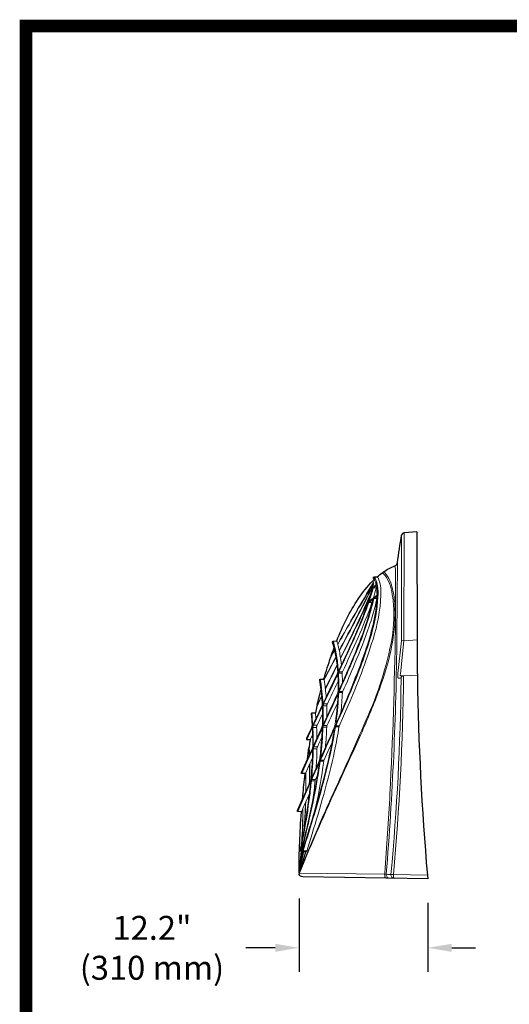
# Paper-space layout '1' of a CAD drawing. Units: feet. Extents: x 0.4 to 8.4, y 0 to 10.5.
# Drawn here: x 0.4 to 1.9, y 7.4 to 10.5 of the extents above; entities that cross this region are included whole.
import ezdxf
from ezdxf.enums import TextEntityAlignment as Align

# ---------------------------------------------------------------- set-up
doc = ezdxf.new("R2010")
doc.units = ezdxf.units.FT
doc.header["$MEASUREMENT"] = 0
doc.header["$PDMODE"] = 35
doc.header["$PDSIZE"] = 1
doc.layers.get('0').update_dxf_attribs({"lineweight": 9})
doc.layers.get('Defpoints').update_dxf_attribs({"lineweight": 0})
for name, color, linetype, lineweight in [('UGD - DETAIL 2', 7, 'Continuous', 5), ('UGD - DETAIL 3', 7, 'Continuous', 9), ('UGD - DETAIL 5', 7, 'Continuous', 25), ('UGD - TITLEBLOCK', 7, 'Continuous', 9)]:
    doc.layers.add(name, color=color, linetype=linetype, lineweight=lineweight)
doc.layers.add('UGD - DETAIL TEXT', color=7, linetype='Continuous')
doc.styles.add('UGD_Standard', font='arial.ttf')
doc.dimstyles.new('UGD_Standard', dxfattribs={"dimtxt": 0.075, "dimasz": 0.075, "dimexe": 0.075, "dimexo": 0.075, "dimgap": 0.075, "dimtad": 0, "dimtih": 1, "dimtoh": 1, "dimlfac": -1, "dimzin": 0, "dimdsep": 46, "dimtxsty": 'UGD_Standard', "dimcen": 0.075, "dimclrd": 7, "dimclre": 7, "dimclrt": 7, "dimadec": 0, "dimazin": 0, "dimtfac": 1, "dimtofl": 0, "dimtmove": 0, "dimatfit": 1, "dimfxl": 1, "dimtfill": 1, "dimtolj": 1, "dimtzin": 0, "dimlwd": -1, "dimlwe": -1, "dimarcsym": 0})

# ---------------------------------------------------------------- blocks, each defined once
blk = doc.blocks.new('Titleblock_8_tall')
at = {"layer": 'UGD - TITLEBLOCK', "const_width": 0.04}
blk.add_lwpolyline([(0.125, -0.25), (8.125, -0.25), (8.125, 10.25), (0.125, 10.25)], close=True, dxfattribs=at)
at = {"style": 'UGD_Standard'}
for tag, height, p in [('TITLE1', 0.12, (7.5118, 8.9761)), ('TITLE3', 0.1, (7.748, 8.9761))]:
    blk.add_attdef(tag, text='', height=height, rotation=90, dxfattribs=at).set_placement(p, align=Align.MIDDLE_CENTER)
for tag, p in [('PROJNO', (7.8018, 6.1563)), ('DATE', (7.5881, 6.1563))]:
    blk.add_attdef(tag, text='', height=0.075, rotation=90, dxfattribs=at).set_placement(p, align=Align.BOTTOM_LEFT)
blk.add_attdef('SHEET', text='', height=0.2, dxfattribs=at).set_placement((7.7534, -0.0032), align=Align.MIDDLE_CENTER)
blk = doc.blocks.new('*D48')
at = {"layer": 'Defpoints', "color": 0, "transparency": 16777216}
for p in [(-6.4019, -2.6565), (-5.9996, -2.6706), (-5.9996, -2.8863)]:
    blk.add_point(p, dxfattribs=at)
at = {"layer": 'UGD - DETAIL TEXT', "color": 7, "transparency": 16777216}
for p, q in [((-6.4019, -2.7315), (-6.4019, -2.9613)), ((-5.9996, -2.7456), (-5.9996, -2.9613)), ((-6.4769, -2.8863), (-6.5686, -2.8863)), ((-5.9246, -2.8863), (-5.8496, -2.8863))]:
    blk.add_line(p, q, dxfattribs=at)
for points in [[(-6.4769, -2.8738), (-6.4769, -2.8988), (-6.4019, -2.8863)], [(-5.9246, -2.8738), (-5.9246, -2.8988), (-5.9996, -2.8863)]]:
    blk.add_solid(points, dxfattribs=at)
at = {"layer": 'UGD - DETAIL TEXT', "color": 7, "transparency": 16777216, "insert": (-6.8627, -2.8863), "char_height": 0.075, "attachment_point": 5, "style": 'UGD_Standard', "bg_fill": 3, "box_fill_scale": 1.25, "bg_fill_color": 256, "bg_fill_true_color": 13158600, "bg_fill_transparency": 0}
blk.add_mtext('\\A1;12.2"\\P(310 mm)', dxfattribs=at)
blk = doc.blocks.new('sc800_endcapRIGHT')
at = {"layer": 'UGD - DETAIL 2'}
for points in [[(-4.743, 28.386, -0.035773), (-4.667, 28.272, -0.088914), (-4.442, 27.546, -0.040603), (-4.391, 26.655, -0.063204), (-5.138, 22.504, -0.028919), (-7.495, 16.24), (-8.316, 14.354, 0.059539), (-8.333, 14.297, -0.014366), (-8.75, 12.021, -0.015784), (-9.77, 7.925, -0.006251), (-10.859, 4.234), (-11.363, 2.6, -0.035402), (-11.373, 2.572, -0.069048), (-11.384, 2.556, -0.209945), (-11.395, 2.551), (-11.435, 2.551), (-11.673, 1.78), (-11.911, 1.013, -0.021464), (-11.921, 0.985, -0.029243), (-11.931, 0.963, -0.803198), (-11.933, 0.963, -0.071704), (-11.934, 0.968, -0.034418), (-11.936, 1.014, -0.05588), (-11.931, 1.068), (-11.475, 2.551)], [(-5.047, 28.359, -0.105902), (-4.812, 27.891, -0.071454), (-4.689, 26.598, -0.057026), (-5.282, 23.114, -0.032348), (-7.392, 17.326), (-8.674, 14.395, 0.031579), (-8.693, 14.345, 0.035088), (-8.704, 14.293, -0.01803), (-9.275, 11.342, -0.011084), (-10.014, 8.431, -0.006952), (-11.074, 4.815, -0.001354), (-11.738, 2.673)], [(-11.7, 2.64, 0.001837), (-10.91, 5.21, 0.007322), (-9.897, 8.717, 0.012464), (-9.138, 11.797, 0.015638), (-8.671, 14.294, -0.043239), (-8.659, 14.335, -0.037625), (-8.641, 14.374, 0.007072), (-6.996, 18.191, 0.028634), (-5.294, 22.977, 0.054726), (-4.67, 26.474, 0.045784), (-4.712, 27.534, 0.075318), (-4.89, 28.163, 0.064827), (-5.023, 28.369)], [(-8.917, 22.316, -0.031361), (-8.599, 20.953, -0.023585), (-8.431, 19.563, 0.164501), (-8.423, 19.54, 0.298254), (-8.404, 19.536, 0.120707), (-8.371, 19.56, 0.07529), (-8.324, 19.632, 0.003157), (-7.411, 21.589, 0.006878), (-6.537, 23.564, 0.009731), (-5.811, 25.386, 0.030061), (-5.22, 27.26), (-5.208, 27.288), (-5.146, 27.372), (-5.04, 27.471), (-4.956, 27.538), (-4.866, 27.621), (-4.846, 27.649, 0.064049), (-5.003, 28.099), (-5.011, 28.113)], [(-8.15, 20.753), (-8.173, 20.76, -0.228937), (-8.185, 20.77, 0.01244), (-8.299, 21.423, 0.00078), (-6.642, 24.56, 0.01094), (-5.216, 27.388, 0.006754), (-5.062, 27.734, -0.651634), (-5.124, 27.729, -0.014652), (-5.667, 26.558, -0.005769), (-7, 23.962, -0.000232), (-8.309, 21.474, 0.012468), (-8.438, 22.033, -0.00388), (-6.32, 25.716, 0.00426), (-5.086, 27.847), (-5.056, 27.9, 0.218365), (-5.053, 27.916, 0.366142), (-5.072, 27.921, 0.103071), (-5.092, 27.908, 0.079897), (-5.119, 27.873, -0.003692), (-6.79, 24.973, 0.003311), (-8.447, 22.067, -0.223025), (-8.416, 22.072)], [(-8.185, 20.77, 0.004133), (-6.651, 23.913, 0.020646), (-5.259, 27.106)], [(-5.403, 26.162, -0.079261), (-5.453, 26.137, -0.225053), (-5.47, 26.141, -0.240685), (-5.472, 26.149, -0.060007), (-5.469, 26.158, 0.008813), (-5.283, 26.741, 0.014224), (-5.124, 27.332, -0.111385), (-5.07, 27.38, -0.025083), (-5.008, 27.417), (-4.951, 27.463, -0.012195), (-4.889, 27.491, -0.064897), (-4.823, 27.51)], [(-5.124, 27.332), (-4.868, 27.336, 0.164025), (-4.836, 27.346)], [(-5.094, 26.409, 0.02029), (-4.836, 27.346, -0.10024), (-4.826, 27.361), (-4.813, 27.374), (-4.804, 27.381)], [(-8.535, 14.788), (-8.563, 14.762), (-8.589, 14.769), (-8.597, 14.785), (-8.597, 14.811, 0.02549), (-8.361, 17.499, -0.072805), (-8.349, 17.555, -0.046061), (-8.325, 17.608, 0.011422), (-6.482, 21.899, 0.041749), (-5.064, 26.344, -0.125237), (-5.036, 26.377, -0.024022), (-5.011, 26.396, -0.033695), (-4.947, 26.433), (-4.879, 26.485, -0.023541), (-4.805, 26.514, -0.073487), (-4.765, 26.522)], [(-8.291, 17.847, -0.117433), (-8.323, 17.815, -0.158941), (-8.343, 17.82, -0.227168), (-8.352, 17.844, 0.019342), (-8.382, 19.333, -0.100691), (-8.369, 19.402, -0.049471), (-8.339, 19.466, 0.009339), (-6.47, 23.578, 0.016436), (-5.539, 25.953, -0.094087), (-5.493, 26, -0.034358), (-5.437, 26.035, -0.00452), (-5.27, 26.176, -0.019624), (-5.222, 26.198, -0.039458), (-5.171, 26.213)], [(-8.102, 20.103, 0.011408), (-8.176, 20.703, 0.003558), (-6.712, 23.678, 0.013765), (-5.421, 26.528)], [(-8.158, 15.615, 0.019412), (-8.018, 17.518, -0.090266), (-8.001, 17.583, 0.011007), (-6.831, 20.267, 0.017862), (-5.496, 23.736, 0.01865), (-4.967, 25.506, 0.01439), (-4.772, 26.368, -0.136886)], [(-8.007, 18.471), (-8.037, 19.36), (-8.031, 19.401), (-8.017, 19.44, 0.006503), (-6.547, 22.665, 0.020394), (-5.24, 25.959, -0.107507), (-5.219, 25.987)], [(-5.539, 25.953), (-5.273, 25.955, 0.163488), (-5.24, 25.959)], [(-5.064, 26.344), (-4.807, 26.346, 0.15334), (-4.775, 26.354)], [(-8.881, 22.341, -0.031069), (-8.565, 20.974, -0.023412), (-8.398, 19.58, 0.110372), (-8.394, 19.568, 0.34152), (-8.376, 19.563)], [(-8.533, 22.374, -0.008775), (-8.447, 22.067)], [(-10.133, 18.731, -0.030338), (-9.883, 16.459, 0.087372), (-9.879, 16.438, 0.541161), (-9.862, 16.433, 0.093955), (-9.847, 16.448, 0.045894), (-9.828, 16.48), (-9.18, 17.834), (-8.533, 19.19), (-8.498, 19.264, 0.041684), (-8.465, 19.35, 0.079539), (-8.453, 19.441, -0.009736), (-8.509, 20.07, 0.007221), (-8.622, 20.848, 0.014385), (-8.744, 21.489, 0.007501), (-8.792, 21.701)], [(-8.751, 21.523, 0.000623), (-9.055, 20.977)], [(-9.052, 20.939, -0.000179), (-8.744, 21.489)], [(-8.309, 21.474, -0.195185), (-8.277, 21.466)], [(-8.626, 20.872, 0.001488), (-9.736, 18.739, -0.399359), (-9.709, 18.737)], [(-8.617, 20.821, 0.001481), (-9.729, 18.698, -0.011744), (-9.615, 17.89)], [(-8.514, 20.107, 0.000417), (-9.615, 17.89, -0.289786), (-9.582, 17.884)], [(-9.537, 17.088, 0.010758), (-9.608, 17.832, -0.000446), (-8.507, 20.038)], [(-8.339, 19.466), (-8.058, 19.465, -0.070626), (-8.017, 19.44)], [(-10.095, 18.76, -0.030098), (-9.847, 16.479), (-9.845, 16.469), (-9.84, 16.464)], [(-9.807, 14.523), (-9.819, 14.529), (-9.824, 14.543), (-9.825, 14.556, 0.016829), (-9.836, 16.251, -0.086241), (-9.819, 16.351, -0.05697), (-9.777, 16.443, 0.000618), (-8.507, 19.11, -0.148728), (-8.442, 19.163)], [(-9.465, 15.256, 0.011862), (-9.485, 16.282, -0.067606), (-9.477, 16.341, -0.047532), (-9.457, 16.398), (-9.166, 17.009, 0.00057), (-8.415, 18.593)], [(-8.382, 19.334), (-8.078, 19.34, 0.211394), (-8.037, 19.36)], [(-2.505, 18.858, -0.372828), (-2.27, 19.083), (-0.974, 19.139)], [(-10.93, 15.527, -0.011744), (-10.837, 14.432, 0.03641), (-10.834, 14.413, 0.108903), (-10.83, 14.406, 0.381245), (-10.822, 14.405, 0.106252), (-10.802, 14.435), (-10.494, 15.084, 0.001996), (-9.963, 16.205, 0.054544), (-9.923, 16.316, 0.068478), (-9.906, 16.439, 0.00118), (-9.951, 17.141, 0.013364), (-10.019, 17.784, -0.084738)], [(-8.325, 17.608), (-8.042, 17.606, -0.06484), (-8.001, 17.583)], [(-9.956, 17.199, 0.000569), (-10.38, 16.336)], [(-9.951, 17.141, 0.000556), (-10.365, 16.303, 0.000555)], [(-8.437, 17.251), (-8.439, 17.251, 0.1276), (-8.479, 17.23, 0.073124), (-8.511, 17.196, -0.001153), (-9.787, 14.41, 0.053989), (-9.819, 14.337, 0.064334), (-9.834, 14.258, -0.020778), (-10.059, 11.472, 0.09712), (-10.059, 11.437, 0.315039), (-10.04, 11.414, 0.391176)], [(-8.361, 17.499), (-8.059, 17.505, 0.176274), (-8.018, 17.518)], [(-10.785, 12.483, 0.014961), (-10.822, 14.186, -0.055329), (-10.804, 14.345, -0.051516), (-10.757, 14.497), (-9.945, 16.201, -0.092262), (-9.917, 16.242, -0.501394), (-9.898, 16.242, -0.122116), (-9.892, 16.216, -0.017814), (-9.882, 14.518), (-9.883, 14.444, -0.052263), (-9.898, 14.341, -0.045683), (-9.933, 14.242), (-10.004, 14.087), (-10.399, 13.227), (-10.731, 12.503), (-10.746, 12.468, -0.058233), (-10.759, 12.446, -0.188843), (-10.771, 12.438, -0.298874), (-10.779, 12.444, -0.080324), (-10.783, 12.459, -0.038864), (-10.785, 12.483)], [(-10.744, 12.48), (-10.747, 12.485), (-10.747, 12.5, 0.014342), (-10.785, 14.211, -0.071427), (-10.767, 14.338, -0.064557), (-10.72, 14.456), (-9.909, 16.168), (-9.894, 16.184)], [(-9.836, 16.252), (-9.529, 16.259, 0.264891), (-9.485, 16.282)], [(-9.777, 16.443), (-9.502, 16.438, -0.249339), (-9.457, 16.398)], [(-8.48, 16.521, -0.000802), (-9.461, 14.369, 0.044894), (-9.476, 14.324, 0.050788), (-9.483, 14.278, -0.01498), (-9.614, 12.352)], [(-10.893, 15.558, -0.012545), (-10.799, 14.458)], [(-9.874, 15.519), (-10.403, 14.398, 0.051301), (-10.425, 14.326, 0.055171), (-10.433, 14.251, -0.009711), (-10.399, 13.227)], [(-8.795, 13.906, 0.172415), (-8.81, 13.949, 0.250572), (-8.833, 13.957, 0.113787), (-8.855, 13.947, 0.052089), (-8.871, 13.932, 0.07688), (-8.904, 13.879), (-10.109, 11.198, 0.038467), (-10.132, 11.131, 0.033691), (-10.147, 11.061, -0.009545), (-10.413, 9.304, -0.009595), (-10.864, 6.95, -0.006156), (-11.355, 4.761, -0.003405), (-11.813, 2.885, 0.052912), (-11.824, 2.784), (-11.824, 2.755), (-11.823, 2.739, 0.01366), (-11.821, 2.724, 0.055528), (-11.815, 2.698, 0.251151), (-11.806, 2.687), (-11.758, 2.687, 0.230604), (-11.748, 2.696, 0.044379), (-11.742, 2.712, 0.000656), (-11.322, 4.067, 0.003652), (-10.526, 6.705, 0.010975), (-9.523, 10.393, 0.013844), (-8.942, 13.056, 0.003401), (-8.797, 13.87, 0.05195), (-8.795, 13.906)], [(-11.738, 2.725), (-11.769, 2.725, -0.242483), (-11.778, 2.731, -0.11421), (-11.787, 2.755, -0.06029), (-11.788, 2.797, -0.081294), (-11.775, 2.854, 0.002627), (-11.402, 4.379, 0.009401), (-10.683, 7.641, 0.016499), (-10.111, 11.061, -0.042077), (-10.097, 11.116, -0.045563), (-10.073, 11.169, -0.000193), (-9.795, 11.791, 0.000084), (-9.069, 13.414, 0.000184), (-8.871, 13.857, -0.089135), (-8.838, 13.891, -0.055214), (-8.816, 13.904, -0.103074), (-8.802, 13.906, -0.034646), (-8.795, 13.906)], [(-11.3, 11.249), (-11.001, 11.91), (-10.853, 12.234, 0.052208), (-10.815, 12.359, 0.047122), (-10.799, 12.49, 0.015531), (-10.841, 14.249, 0.108947), (-10.847, 14.276, 0.463743), (-10.856, 14.278, 0.097574), (-10.864, 14.27, 0.035131), (-10.874, 14.252), (-11.39, 13.156)], [(-10.931, 9.555, 0.018129), (-10.788, 12.209, -0.046039), (-10.773, 12.334, -0.052062), (-10.736, 12.453, -0.000835), (-9.959, 14.142, -0.055708), (-9.939, 14.176, -0.109465), (-9.922, 14.192, -0.377398), (-9.903, 14.189, -0.131375), (-9.895, 14.164, -0.044706), (-9.895, 14.111, -0.011645), (-9.988, 12.67, -0.009798), (-10.143, 11.224, -0.034182), (-10.158, 11.152, -0.038674), (-10.182, 11.081), (-10.283, 10.857, 0.001009), (-10.886, 9.498, -0.088912), (-10.903, 9.471, -0.609577), (-10.923, 9.473, -0.08624), (-10.93, 9.495, -0.057453), (-10.931, 9.555)], [(-10.886, 9.505), (-10.892, 9.515), (-10.895, 9.533), (-10.894, 9.558, 0.018034), (-10.751, 12.225, -0.058614), (-10.736, 12.324, -0.062525), (-10.699, 12.417), (-10.312, 13.265), (-9.924, 14.112, -0.113282), (-9.9, 14.136)], [(-10.785, 14.211), (-10.48, 14.22, 0.305903), (-10.433, 14.251)], [(-10.72, 14.456), (-10.449, 14.449, -0.328724), (-10.401, 14.401)], [(-9.834, 14.258), (-9.528, 14.263, 0.202897), (-9.483, 14.278)], [(-9.787, 14.41), (-9.505, 14.405, -0.214863), (-9.461, 14.369)], [(-8.333, 14.297, -0.100134), (-8.362, 14.297), (-8.671, 14.294)], [(-8.641, 14.374), (-8.345, 14.372, -0.099812), (-8.316, 14.354)], [(-10.477, 10.421, 0.01316), (-10.399, 12.25, -0.089442), (-10.374, 12.365, -0.000561), (-9.938, 13.325)], [(-11.866, 9.953), (-11.355, 11.091, -0.001032), (-10.839, 12.226, -0.060168), (-10.827, 12.247, -0.092008), (-10.821, 12.253, -0.408851), (-10.81, 12.251, -0.129437), (-10.803, 12.224), (-10.803, 12.189, -0.018668), (-10.956, 9.423, -0.031997), (-10.97, 9.332, -0.047524), (-10.998, 9.245), (-11.085, 9.047), (-11.721, 7.587)], [(-11.155, 12.338, -0.006043), (-11.121, 11.646)], [(-11.132, 12.356, 0.003663), (-11.096, 11.699)], [(-10.751, 12.225), (-10.445, 12.231, 0.247544), (-10.399, 12.25)], [(-10.699, 12.417), (-10.42, 12.41, -0.312917), (-10.374, 12.365)], [(-8.986, 12.832), (-9.365, 11.979), (-9.744, 11.127, 0.037969), (-9.755, 11.095, 0.033524), (-9.761, 11.062, -0.019754), (-10.526, 6.705)], [(-10.827, 11.374, 0.000554), (-11.073, 10.826, -0.010301), (-11.097, 9.027)], [(-10.073, 11.169), (-9.788, 11.163, -0.22431), (-9.744, 11.127)], [(-11.866, 2.725), (-11.895, 2.725, -0.242483), (-11.903, 2.732, -0.11421), (-11.91, 2.752, -0.06029), (-11.911, 2.797, -0.064153), (-11.901, 2.85, 0.004038), (-11.61, 4.394, 0.012538), (-11.099, 7.678, 0.007853), (-10.927, 9.202, -0.039296), (-10.913, 9.27, -0.055423), (-10.887, 9.335, -0.001102), (-10.227, 10.824, -0.143244), (-10.201, 10.848)], [(-11.098, 10.77), (-11.458, 9.962, -0.011352), (-11.434, 8.247)], [(-11.12, 8.974, 0.012213), (-11.098, 10.77, -0.090101), (-11.081, 10.773), (-11.073, 10.773)], [(-10.111, 11.061), (-9.806, 11.062, 0.08876), (-9.761, 11.062)], [(-11.504, 9.859), (-11.476, 9.92, 0.19078), (-11.456, 9.91)], [(-11.476, 9.92, -0.011309), (-11.453, 8.202)], [(-10.887, 9.335), (-10.603, 9.328, -0.299778), (-10.557, 9.285)], [(-10.359, 9.735), (-10.557, 9.285, 0.045961), (-10.569, 9.246, 0.030951), (-10.576, 9.206, -0.009284), (-10.782, 7.427)], [(-12.226, 6.37), (-11.634, 7.748), (-11.032, 9.123, -0.053302), (-11.022, 9.142, -0.095525), (-11.014, 9.15, -0.430182), (-11, 9.147, -0.091343), (-10.994, 9.134, -0.068718), (-10.99, 9.085), (-11.087, 8.19, -0.014196), (-11.591, 4.801, -0.005604), (-11.943, 2.92, 0.041857), (-11.954, 2.817, 0.035609), (-11.954, 2.708, 0.035745), (-11.947, 2.654, 0.140296), (-11.927, 2.612, 0.213013), (-11.896, 2.598), (-11.604, 2.587, -0.414696), (-11.571, 2.551), (-11.475, 2.551, -0.209483), (-11.449, 2.573)], [(-10.927, 9.202), (-10.622, 9.204, 0.092768), (-10.576, 9.206)], [(-11.755, 7.508), (-11.721, 7.587, -0.011033), (-11.727, 7.718)], [(-11.227, 7.103), (-11.172, 7.884), (-11.454, 7.23, -0.011995), (-11.591, 4.801)], [(-11.172, 7.884, -0.294451), (-11.147, 7.905)], [(-11.834, 3.475, 0.015169), (-11.727, 6.589, 0.140083), (-11.713, 6.584)], [(-11.474, 7.182), (-11.713, 6.622, -0.014944), (-11.815, 3.578)], [(-11.624, 4.614, 0.012604), (-11.474, 7.182, -0.209088), (-11.455, 7.19)], [(-11.896, 2.598), (-11.975, 1.669, -0.003031), (-12.064, 0.752), (-12.066, 0.72), (-12.066, 0.689, 0.00857), (-12.066, 0.656, 0.016305), (-12.066, 0.644, 0.043668), (-12.065, 0.642, 0.121593), (-12.065, 0.642, 0.392134), (-12.065, 0.642, 0.103998), (-12.065, 0.642, 0.029866), (-12.064, 0.645, 0.051118), (-12.061, 0.656), (-12.057, 0.694), (-12.054, 0.731, 0.002587), (-11.976, 1.519, 0.003903), (-11.883, 2.597, 0.003903)], [(-11.673, 2.59, -0.003486), (-12.04, 0.797, 0.031197), (-12.043, 0.729, 0.01194), (-12.042, 0.703, 0.016305), (-12.042, 0.695, 0.089594), (-12.041, 0.691, 0.424474), (-12.04, 0.691, 0.078196), (-12.038, 0.695), (-12.036, 0.7, 0.029866), (-12.034, 0.708, 0.051118), (-12.033, 0.711), (-12.02, 0.771, 0.00353), (-11.646, 2.589)], [(-11.824, 2.595, -0.004797), (-12.014, 1.058), (-12.016, 1.04, 0.010654), (-12.017, 1.022, 0.015497), (-12.018, 0.977, 0.018597), (-12.017, 0.949, 0.019595), (-12.017, 0.944, 0.119881), (-12.016, 0.942, 0.466349), (-12.016, 0.942, 0.090616), (-12.015, 0.944, 0.008356), (-12.012, 0.955, 0.025617), (-12.003, 1.012), (-12, 1.036, 0.004899), (-11.806, 2.594)], [(-11.956, 2.746, 0.030985), (-11.948, 2.67, 0.066138), (-11.941, 2.647, 0.280317), (-11.933, 2.639), (-11.76, 2.639, 0.238761), (-11.75, 2.646, 0.055872), (-11.742, 2.66, 0.021657), (-11.738, 2.673, 0.327433), (-11.7, 2.64), (-11.396, 2.629, -0.327479), (-11.363, 2.6)], [(-11.753, 2.592, -0.003118), (-11.925, 1.488, 0.01559), (-11.931, 1.444, 0.022914), (-11.933, 1.399, 0.02068), (-11.932, 1.373, 0.040288), (-11.93, 1.363, 0.112846), (-11.929, 1.361, 0.444498), (-11.928, 1.361, 0.115897), (-11.927, 1.363), (-11.925, 1.374), (-11.923, 1.385), (-11.907, 1.466, 0.003213), (-11.731, 2.592)], [(-11.894, 2.725, 0.392098), (-11.932, 2.687)], [(-11.443, 2.571), (-11.914, 1.042, 0.110281), (-11.919, 1.009)], [(-11.769, 2.725, 0.388817), (-11.806, 2.687)], [(-11.76, 2.639, 0.415714), (-11.722, 2.597), (-11.472, 2.587, -0.341845), (-11.435, 2.553)], [(-0.034, 0.366), (-3.225, 0.423, 0.05776), (-3.45, 0.427, 0.002957), (-3.893, 0.433, 0.057086), (-4.045, 0.448), (-12.045, 0.544)]]:
    blk.add_lwpolyline(points, format="xyb", dxfattribs=at)
for points in [[(-4.763, 26.688, -0.08067), (-4.875, 26.575, 0.012349), (-5.359, 26.19, -0.048591), (-5.435, 26.138, -0.031652), (-5.457, 26.127, -0.079583), (-5.48, 26.122, -0.483119), (-5.498, 26.137, -0.08885), (-5.495, 26.154, 0.008834), (-5.308, 26.736, 0.014235), (-5.148, 27.325, -0.081168), (-5.136, 27.35, -0.028542), (-5.116, 27.375), (-5.097, 27.396, -0.029915), (-5.032, 27.455), (-4.975, 27.501, -0.036484), (-4.897, 27.554, -0.081562), (-4.833, 27.581, -0.044727), (-4.763, 26.698)], [(-8.512, 14.818, -0.166878), (-8.582, 14.735, -0.250719), (-8.612, 14.735, -0.214714), (-8.63, 14.772, -0.062974), (-8.63, 14.808, 0.025629), (-8.393, 17.489, -0.057929), (-8.382, 17.559, -0.039246), (-8.358, 17.626, 0.011465), (-6.511, 21.905, 0.041883), (-5.089, 26.338, -0.11263), (-5.039, 26.414, -0.040795), (-4.971, 26.475), (-4.904, 26.527, -0.049288), (-4.83, 26.573, -0.07184), (-4.782, 26.589, -0.095156), (-4.763, 26.589), (-4.764, 26.545, -0.049591), (-5.137, 23.914, -0.023307), (-5.876, 21.353, -0.021446)], [(-8.385, 17.833, 0.01944), (-8.415, 19.317, -0.080283), (-8.403, 19.404, -0.042512), (-8.372, 19.486, 0.011108), (-6.336, 23.967, 0.014789), (-5.565, 25.95, -0.109779), (-5.464, 26.076), (-5.295, 26.217, -0.058512), (-5.221, 26.266, -0.070844), (-5.183, 26.279, -0.402556), (-5.154, 26.266), (-5.154, 26.252, -0.041994), (-6.516, 21.99, -0.01294), (-8.265, 17.885, -0.104493), (-8.322, 17.804, -0.145965), (-8.355, 17.787, -0.375417), (-8.381, 17.807, -0.084557)], [(-9.861, 14.544, 0.016934), (-9.872, 16.232, -0.067017), (-9.855, 16.357, -0.048162), (-9.813, 16.476, 0.000616), (-8.54, 19.131, -0.081428), (-8.494, 19.201, -0.163388), (-8.461, 19.221, -0.382248), (-8.44, 19.204, -0.059492), (-8.437, 19.189, -0.020257), (-8.419, 17.606, -0.058688), (-8.43, 17.532, -0.039302), (-8.456, 17.463, -0.0015), (-9.791, 14.548, -0.047379), (-9.811, 14.515, -0.112944), (-9.832, 14.494, -0.311021), (-9.85, 14.497, -0.15428), (-9.859, 14.519)], [(-10.095, 11.471), (-9.87, 14.246), (-9.855, 14.345), (-9.822, 14.44), (-9.182, 15.827), (-8.544, 17.216, -0.115732), (-8.487, 17.294, -0.288498), (-8.448, 17.303, -0.262701), (-8.431, 17.253, -0.026206), (-8.715, 14.397, -0.035741), (-8.727, 14.343, -0.031722), (-8.746, 14.291, -0.003121), (-9.386, 12.869, -0.00234), (-10.025, 11.434, -0.081075), (-10.05, 11.393, -0.163492), (-10.07, 11.382, -0.344215), (-10.091, 11.4, -0.110214)], [(-10.263, 10.854, -0.058849), (-10.246, 10.884, -0.119256), (-10.229, 10.899, -0.446084), (-10.204, 10.886, -0.099604), (-10.196, 10.84, -0.034516), (-10.199, 10.802, -0.005056), (-10.324, 9.959, -0.01175), (-10.782, 7.427, -0.011492), (-11.866, 2.725), (-11.874, 2.699), (-11.878, 2.692), (-11.884, 2.687), (-11.932, 2.687), (-11.94, 2.696), (-11.946, 2.729), (-11.946, 2.825), (-11.939, 2.878, 0.004962), (-11.595, 4.709, 0.009047), (-11.214, 7.103, 0.010563), (-10.964, 9.201, -0.03132), (-10.95, 9.287, -0.046432), (-10.924, 9.369), (-10.594, 10.112)]]:
    blk.add_lwpolyline(points, format="xyb", close=True, dxfattribs=at)
for points in [[(-2.237, 22.357), (-2.472, 22.384)], [(-2.237, 22.357), (-0.996, 22.471)], [(-9.746, 18.796), (-9.736, 18.739)], [(-10.544, 15.597), (-10.494, 15.084)], [(-11.352, 13.109), (-10.839, 14.205)], [(-11.034, 13.059), (-10.811, 13.537)], [(-11.828, 9.908), (-11.318, 11.05), (-10.803, 12.189)], [(-10.995, 9.088), (-11.596, 7.709), (-12.188, 6.326)], [(-11.735, 7.555), (-11.738, 7.697)], [(-11.105, 8.04), (-11.144, 7.949), (-11.174, 7.497)], [(-11.858, 6.281), (-11.727, 6.589)]]:
    blk.add_lwpolyline(points, dxfattribs=at)
at = {"layer": 'UGD - DETAIL 3'}
for p, q in [((-2.447, 32.291), (-2.464, 22.522)), ((-2.472, 22.382), (-2.793, 19.294)), ((-2.771, 18.859), (-2.505, 18.858))]:
    blk.add_line(p, q, dxfattribs=at)
for points in [[(-2.221, 32.5), (-2.237, 22.357), (-2.558, 19.269, 0.099106), (-2.576, 19.143, 0.135694), (-2.561, 19.095, 0.099106), (-2.55, 19.086, 0.099106), (-2.536, 19.083), (-2.27, 19.083, -0.020005), (-3.227, 0.424, 0.073452), (-3.202, 0.147, 0.06742), (-3.175, 0.084, 0.216804), (-3.137, 0.055, -0.814594)], [(-3.576, 0.062, -0.430104), (-3.893, 0.433, 0.017877), (-2.897, 22.726), (-2.828, 29.717)], [(-4.279, 28.757), (-4.272, 28.753, -0.058128), (-4.097, 28.614, -0.072792), (-3.793, 28.202, -0.059497), (-3.44, 27.261, -0.033458), (-3.246, 26.154, -0.063395), (-3.35, 22.637, -0.062148), (-5.805, 14.877, -0.004659), (-8.992, 7.776, 0.001869), (-9.805, 5.957, 0.002358), (-10.582, 4.176), (-11.33, 2.412), (-11.705, 1.486), (-12.087, 0.559)], [(-12.045, 0.544, -0.011897), (-8.328, 9.084, 0.002797), (-6.287, 13.568, 0.016726), (-4.541, 17.816, 0.039991), (-3.364, 21.948, 0.065507), (-3.103, 25.905, 0.044093), (-3.355, 27.44, 0.049712), (-3.637, 28.209, 0.137269), (-4.162, 28.84)], [(-3.858, 0.067, -0.282714), (-4.013, 0.212, -0.106246), (-4.045, 0.448), (-4.036, 0.561, 0.007052), (-3.546, 8, 0.009352), (-3.039, 23.436, 0.005931), (-3.026, 28.777, 0.03167), (-3.073, 29.422)]]:
    blk.add_lwpolyline(points, format="xyb", dxfattribs=at)
for centre, radius, start, end in [((-3.718, 22.525), 1.254, 353.45245, 359.8973), ((-235.83, 21.752), 233.356, 354.75691, 359.27299), ((-0.188, 19.023), 2.619, 174.06668, 179.90707), ((-2.136, 19.024), 0.672, 179.73708, 190.51868), ((-2.71, 18.915), 0.0875, 189.29084, 216.48882), ((-2.772, 18.869), 0.0104, 215.51673, 274.6729), ((-2.505, 18.852), 0.00601, 0.31971, 89.80801), ((-2.167, 18.854), 0.332, 180.31971, 190.9525), ((-11.797, 0.446), 0.267, 158.21962, 165.11792), ((-3.121, 0.386), 0.332, 172.79277, 266.97625)]:
    blk.add_arc(centre, radius, start, end, dxfattribs=at)
at = {"layer": 'UGD - DETAIL 5'}
for points in [[(-1.01, 32.61), (-0.997, 22.752), (-0.996, 22.471, 0.001779), (-0.976, 19.337, 0.001306), (-0.971, 18.936, 0.017707), (-0.034, 0.366), (0, 0), (-11.742, 0.205, -0.292745), (-12.069, 0.423, -0.210108), (-12.069, 0.45, -0.032325), (-12.055, 0.514, -0.045877)], [(-1.01, 32.61), (-2.221, 32.502, 0.344274), (-2.447, 32.291)], [(-4.162, 28.84, -0.061885), (-3.074, 29.421, 0.271772), (-2.835, 29.717, -0.013736), (-2.447, 32.288)], [(-9.052, 20.939), (-9.056, 20.948, -0.090536), (-9.06, 20.963, -0.005237), (-8.792, 21.701, 0.014484), (-8.936, 22.238, -0.194097), (-8.936, 22.268), (-8.917, 22.316, -0.296726), (-8.881, 22.341), (-8.564, 22.352, 0.296841), (-8.533, 22.374, -0.055236), (-6.497, 26.339, -0.047563), (-5.152, 28.003, -0.059561), (-5.024, 28.105, -0.023602), (-5.011, 28.113, 0.034603), (-5.103, 28.256, -0.492363), (-5.103, 28.313), (-5.047, 28.359, -0.165839), (-5.023, 28.369), (-4.764, 28.378, 0.172286), (-4.743, 28.386, -0.021797), (-4.279, 28.757, -0.134541), (-4.264, 28.763), (-4.208, 28.768, 0.424963), (-4.175, 28.811, -0.287847), (-4.162, 28.84)], [(-10.365, 16.303), (-10.373, 16.313, -0.187113), (-10.38, 16.336, -0.008437), (-10.019, 17.784, 0.013259), (-10.147, 18.665, -0.112325), (-10.146, 18.683), (-10.133, 18.731, -0.325139), (-10.095, 18.76), (-9.779, 18.771, 0.325049), (-9.746, 18.796, -0.01445), (-9.096, 20.86, -0.000025), (-9.052, 20.939)], [(-10.365, 16.303, 0.000058), (-10.408, 16.216, 0.003584), (-10.544, 15.597, -0.343406), (-10.577, 15.569), (-10.893, 15.558, 0.343563), (-10.93, 15.527), (-10.941, 15.479, -0.010455), (-10.857, 14.506, -0.05338), (-10.876, 14.339, -0.049103), (-10.924, 14.177), (-11.382, 13.204), (-11.39, 13.156, 0.454899), (-11.352, 13.109), (-11.068, 13.1, -0.454277), (-11.034, 13.059, 0.005687), (-11.137, 12.457, 0.000566), (-11.132, 12.356, 0.000566)], [(-11.727, 7.718, -0.008361), (-11.727, 7.818, -0.006832), (-11.504, 9.859, 0.440128), (-11.537, 9.898), (-11.828, 9.908, -0.440614), (-11.866, 9.953), (-11.86, 10.001), (-11.3, 11.249, -0.010239), (-11.155, 12.338)], [(-11.132, 12.356), (-11.14, 12.352, 0.180576), (-11.155, 12.338)], [(-12.087, 0.559, -0.017914), (-11.858, 6.278, 0.426172), (-11.892, 6.316), (-12.188, 6.326, -0.426564), (-12.226, 6.37), (-12.222, 6.417), (-11.755, 7.508)], [(-11.755, 7.508), (-11.738, 7.697, -0.207655), (-11.727, 7.718)], [(-12.087, 0.559, 0.256471), (-12.075, 0.535), (-12.066, 0.528, -0.115212), (-12.055, 0.514)]]:
    blk.add_lwpolyline(points, format="xyb", dxfattribs=at)
blk = doc.blocks.new('detail_TECHSPEC800')
at = {"layer": 'Defpoints'}
blk.add_lwpolyline([(-7.2568, 0), (0, 0), (0, -10.5), (-7.2568, -10.5)], close=True, dxfattribs=at)
at = {"layer": 'UGD - DETAIL TEXT'}
dim = blk.add_linear_dim(base=(-5.9996, -2.8863), p1=(-6.4019, -2.6565), p2=(-5.9996, -2.6706), text='12.2"\\P(310 mm)', dimstyle='UGD_Standard', dxfattribs=at)
dim.commit()
dim.dimension.update_dxf_attribs({"geometry": '*D48', "text_midpoint": (-6.8627, -2.8863), "dimtype": 160})
at = {"xscale": 0.03333333333333333, "yscale": 0.03333333333333333, "zscale": 0.03333333333333333}
blk.add_blockref('sc800_endcapRIGHT', (-5.9996, -2.6706), dxfattribs=at)

psp = doc.layouts.new('1')

# ---------------------------------------------------------------- block references
at = {"layer": 'UGD - TITLEBLOCK'}
psp.add_blockref('Titleblock_8_tall', (0.25, 0.25), dxfattribs=at)

# ---------------------------------------------------------------- next in the draw order: block references
psp.add_blockref('detail_TECHSPEC800', (7.6318, 10.5))

doc.saveas('drawing.dxf')
